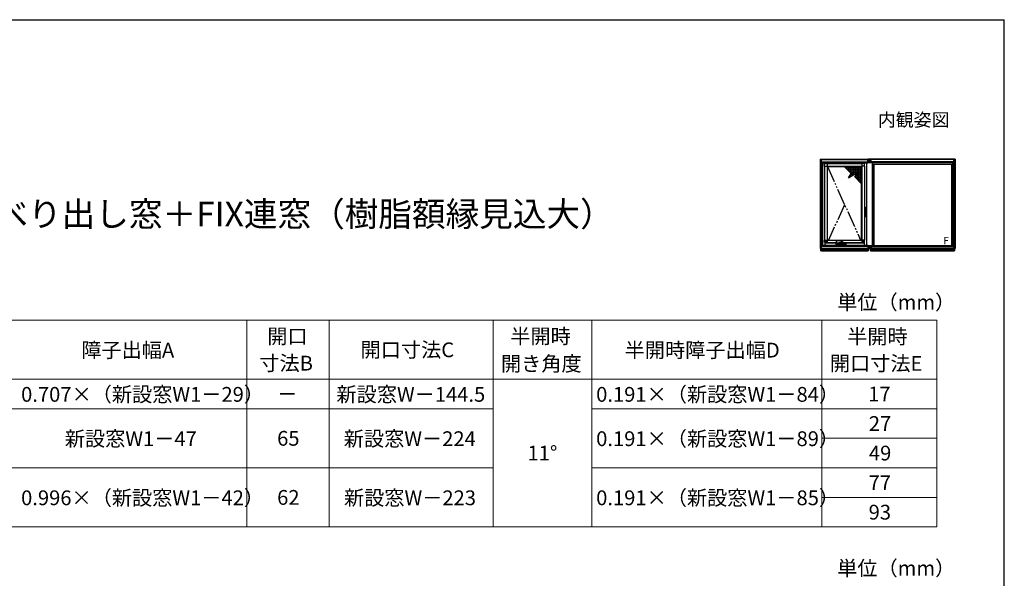
# Model space of a CAD drawing. Extents: x 105 to 1155, y 126 to 1689.
# Drawn here: x 556 to 1155, y 1316 to 1656 of the extents above; entities that cross this region are included whole.
import ezdxf

# ---------------------------------------------------------------- set-up
doc = ezdxf.new("R2010")
doc.units = 0
doc.linetypes.add('YDIVIDE_1', pattern=[15, 10, -1, 1, -1, 1, -1])
for name, color, linetype, lineweight in [('TABLE1', 255, 'CONTINUOUS', 13), ('USER1', 3, 'CONTINUOUS', 13), ('YKK_A1', 4, 'CONTINUOUS', 30), ('YKK_ZWAK', 7, 'CONTINUOUS', 30)]:
    doc.layers.add(name, color=color, linetype=linetype, lineweight=lineweight)
doc.styles.add('text-b', font='txt')

msp = doc.modelspace()

# ---------------------------------------------------------------- linework, layer by layer
at = {"layer": 'TABLE1'}
for p, q in [((384, 1473), (1044, 1473)), ((694, 1473), (694, 1347)), ((744, 1473), (744, 1347)), ((844, 1473), (844, 1347)), ((904, 1473), (904, 1347)), ((1044, 1473), (1114, 1473)), ((1044, 1473), (1044, 1347)), ((1114, 1473), (1114, 1347)), ((384, 1437), (1114, 1437)), ((384, 1419), (844, 1419)), ((904, 1419), (1114, 1419)), ((1044, 1401), (1114, 1401)), ((384, 1383), (844, 1383)), ((904, 1383), (1114, 1383)), ((1044, 1365), (1114, 1365)), ((384, 1347), (1114, 1347))]:
    msp.add_line(p, q, dxfattribs=at)
at = {"layer": 'YKK_A1'}
for p, q in [((1043, 1571), (1072.5, 1571)), ((1043, 1571), (1043, 1516.6)), ((1043.08, 1571), (1043.08, 1516.6)), ((1043.65, 1568.85), (1043.65, 1571)), ((1043.65, 1570.91), (1071.85, 1570.91)), ((1071.85, 1568.85), (1071.85, 1571)), ((1073.98, 1571), (1071.88, 1571)), ((1071.88, 1571), (1071.88, 1570.91)), ((1071.88, 1570.91), (1073.98, 1570.91)), ((1072.5, 1570.91), (1072.5, 1568.85)), ((1125, 1571), (1073.35, 1571)), ((1073.35, 1570.91), (1073.35, 1568.85)), ((1073.98, 1570.91), (1073.98, 1571)), ((1074, 1568.85), (1074, 1571)), ((1124.35, 1570.91), (1074, 1570.91)), ((1124.35, 1568.85), (1124.35, 1571)), ((1124.91, 1571), (1124.91, 1516.6)), ((1125, 1571), (1125, 1516.6)), ((1043.65, 1569.32), (1071.85, 1569.32)), ((1043.65, 1568.85), (1071.85, 1568.85)), ((1043.72, 1568.85), (1043.72, 1518.45)), ((1044.3, 1568.97), (1071.2, 1568.97)), ((1044.3, 1568.97), (1044.3, 1518.32)), ((1044.42, 1568.85), (1044.42, 1518.45)), ((1044.42, 1568.85), (1044.42, 1518.45)), ((1045.51, 1566.83), (1045.51, 1568.41)), ((1045.51, 1566.83), (1047.15, 1566.83)), ((1045.52, 1566.83), (1045.52, 1521.75)), ((1045.56, 1568.46), (1047.15, 1568.46)), ((1045.75, 1568.85), (1045.75, 1568.46)), ((1047.15, 1568.46), (1047.15, 1566.83)), ((1047.15, 1568.45), (1068.35, 1568.45)), ((1047.15, 1566.83), (1047.15, 1521.75)), ((1047.15, 1566.83), (1068.35, 1566.83)), ((1047.32, 1566.5), (1047.15, 1566.67)), ((1047.32, 1521.75), (1047.32, 1566.5)), ((1047.32, 1566.5), (1068.18, 1566.5)), ((1057.38, 1566.83), (1061.81, 1562.4)), ((1058.35, 1565.86), (1058.35, 1566.83)), ((1058.35, 1565.86), (1068.35, 1565.86)), ((1059.35, 1564.86), (1059.35, 1566.83)), ((1059.35, 1564.86), (1068.35, 1564.86)), ((1060.35, 1563.86), (1060.35, 1566.83)), ((1061.35, 1562.86), (1061.35, 1566.83)), ((1062.35, 1561.03), (1062.35, 1566.83)), ((1063.35, 1561.63), (1063.35, 1566.83)), ((1064.35, 1562.23), (1064.35, 1566.83)), ((1065.35, 1562.83), (1065.35, 1566.83)), ((1066.35, 1557.86), (1066.35, 1566.83)), ((1067.35, 1556.86), (1067.35, 1566.83)), ((1068.18, 1566.5), (1068.35, 1566.67)), ((1068.18, 1521.75), (1068.18, 1566.5)), ((1069.94, 1568.46), (1068.35, 1568.46)), ((1068.35, 1568.46), (1068.35, 1566.83)), ((1068.35, 1566.83), (1068.35, 1521.75)), ((1069.99, 1566.83), (1068.35, 1566.83)), ((1069.75, 1568.85), (1069.75, 1568.46)), ((1069.98, 1566.83), (1069.98, 1521.75)), ((1069.99, 1566.83), (1069.99, 1568.41)), ((1071.07, 1568.85), (1071.07, 1518.45)), ((1071.07, 1568.85), (1071.07, 1518.45)), ((1074.77, 1568.85), (1071.07, 1568.85)), ((1071.07, 1568.85), (1071.07, 1518.45)), ((1071.2, 1568.97), (1071.2, 1568.85)), ((1124.35, 1569.32), (1074, 1569.32)), ((1124.35, 1568.85), (1074, 1568.85)), ((1123.7, 1568.97), (1074.65, 1568.97)), ((1074.65, 1568.97), (1074.65, 1568.85)), ((1074.77, 1568.85), (1074.77, 1518.45)), ((1074.77, 1568.85), (1074.77, 1518.45)), ((1074.77, 1518.45), (1074.77, 1568.85)), ((1074.77, 1568), (1123.57, 1568)), ((1075.5, 1568), (1075.5, 1518.45)), ((1122.85, 1568), (1122.85, 1518.45)), ((1123.57, 1568.85), (1123.57, 1518.45)), ((1123.57, 1568.85), (1123.57, 1518.45)), ((1123.7, 1568.97), (1123.7, 1518.32)), ((1124.27, 1568.85), (1124.27, 1518.45)), ((1060.22, 1559.75), (1065.52, 1562.93)), ((1060.22, 1559.75), (1061.81, 1562.4)), ((1060.28, 1559.86), (1060.4, 1559.86)), ((1060.35, 1563.86), (1068.35, 1563.86)), ((1060.35, 1559.83), (1060.35, 1559.98)), ((1060.88, 1560.86), (1062.06, 1560.86)), ((1061.35, 1562.86), (1065.4, 1562.86)), ((1061.35, 1560.43), (1061.35, 1561.64)), ((1061.48, 1561.86), (1063.73, 1561.86)), ((1063.93, 1560.28), (1065.52, 1562.93)), ((1063.93, 1560.28), (1068.35, 1555.86)), ((1064.27, 1560.86), (1068.35, 1560.86)), ((1064.35, 1559.86), (1064.35, 1560.98)), ((1064.35, 1559.86), (1068.35, 1559.86)), ((1064.87, 1561.86), (1068.35, 1561.86)), ((1065.35, 1558.86), (1065.35, 1562.65)), ((1065.35, 1558.86), (1068.35, 1558.86)), ((1065.47, 1562.86), (1068.35, 1562.86)), ((1066.35, 1557.86), (1068.35, 1557.86)), ((1067.35, 1556.86), (1068.35, 1556.86)), ((1070.22, 1541.5), (1070.22, 1537.13)), ((1070.42, 1541.58), (1070.44, 1541.58)), ((1070.44, 1541.58), (1070.64, 1541.6)), ((1070.64, 1541.6), (1070.84, 1541.58)), ((1070.84, 1541.58), (1070.85, 1541.58)), ((1071.05, 1541.49), (1071.05, 1541.5)), ((1070.26, 1537.1), (1070.3, 1537.1)), ((1070.28, 1536), (1070.28, 1537.06)), ((1070.33, 1537.11), (1070.5, 1537.12)), ((1070.93, 1535.95), (1070.34, 1535.95)), ((1070.5, 1537.12), (1070.65, 1537.12)), ((1070.67, 1537.13), (1070.65, 1537.12)), ((1070.65, 1537.12), (1070.65, 1537.12)), ((1070.67, 1539.73), (1070.67, 1539.4)), ((1070.67, 1539.4), (1070.67, 1537.25)), ((1070.67, 1537.25), (1070.67, 1537.17)), ((1070.67, 1537.17), (1070.67, 1537.17)), ((1070.68, 1537.14), (1070.67, 1537.13)), ((1070.7, 1537.15), (1070.68, 1537.14)), ((1070.97, 1539.75), (1070.7, 1539.75)), ((1070.7, 1539.69), (1070.7, 1539.66)), ((1070.7, 1539.66), (1070.7, 1539.08)), ((1070.7, 1538.08), (1070.7, 1539.38)), ((1070.7, 1537.17), (1070.7, 1538.08)), ((1070.7, 1537.17), (1070.7, 1537.17)), ((1070.7, 1537.17), (1070.7, 1537.15)), ((1070.95, 1539.74), (1070.75, 1539.74)), ((1070.97, 1539.75), (1070.97, 1539.75)), ((1070.99, 1538.08), (1070.98, 1536)), ((1071, 1538.39), (1070.99, 1538.08)), ((1071, 1539.69), (1071, 1539.52)), ((1071, 1539.52), (1071, 1539.06)), ((1071, 1539.06), (1071, 1538.73)), ((1071, 1538.73), (1071, 1538.39)), ((1072.5, 1516.6), (1043, 1516.6)), ((1043.23, 1516.6), (1043.23, 1515.25)), ((1071.85, 1518.45), (1043.65, 1518.45)), ((1043.65, 1515.1), (1043.65, 1518.45)), ((1071.85, 1517.86), (1043.65, 1517.86)), ((1043.65, 1516.68), (1071.85, 1516.68)), ((1044.3, 1518.32), (1071.2, 1518.32)), ((1045.51, 1520.24), (1045.51, 1521.75)), ((1045.51, 1521.75), (1047.15, 1521.75)), ((1047.15, 1520.19), (1045.56, 1520.19)), ((1045.75, 1520.19), (1045.75, 1518.45)), ((1045.75, 1520), (1053.49, 1520)), ((1045.81, 1520.97), (1045.81, 1521.43)), ((1045.86, 1521.48), (1047.02, 1521.48)), ((1047.02, 1520.92), (1045.86, 1520.92)), ((1047.06, 1521.43), (1047.06, 1520.97)), ((1047.15, 1521.75), (1068.35, 1521.75)), ((1047.15, 1521.75), (1047.15, 1520.19)), ((1047.15, 1520.2), (1052.86, 1520.2)), ((1052.73, 1519.14), (1052.73, 1519.56)), ((1053.42, 1519.12), (1052.74, 1519.12)), ((1058.56, 1519.12), (1052.74, 1519.12)), ((1052.91, 1518.98), (1052.75, 1519.08)), ((1052.75, 1519.08), (1052.75, 1519.08)), ((1052.76, 1519.64), (1052.85, 1519.78)), ((1052.81, 1521.03), (1052.8, 1521)), ((1052.8, 1520.39), (1052.81, 1520.32)), ((1052.82, 1521.1), (1052.81, 1521.03)), ((1052.81, 1520.32), (1052.82, 1520.27)), ((1052.85, 1519.78), (1052.87, 1519.81)), ((1052.87, 1519.81), (1052.91, 1519.88)), ((1053.36, 1519.8), (1052.89, 1519.8)), ((1053.1, 1521.31), (1052.9, 1521.21)), ((1052.9, 1520.17), (1053.18, 1520.03)), ((1052.93, 1518.98), (1052.91, 1518.98)), ((1052.94, 1518.97), (1052.93, 1518.98)), ((1058.36, 1518.97), (1052.94, 1518.97)), ((1052.95, 1519.9), (1053.47, 1519.9)), ((1053.42, 1521.33), (1053.18, 1521.33)), ((1053.27, 1520.01), (1053.43, 1520.01)), ((1053.43, 1521.33), (1053.42, 1521.33)), ((1053.43, 1519.12), (1053.42, 1519.12)), ((1053.48, 1521.32), (1053.43, 1521.33)), ((1053.43, 1520.01), (1053.47, 1520.01)), ((1053.45, 1519.64), (1053.45, 1519.71)), ((1053.45, 1519.54), (1053.45, 1519.64)), ((1053.45, 1519.64), (1053.45, 1519.54)), ((1053.45, 1519.38), (1053.45, 1519.54)), ((1053.45, 1519.54), (1053.45, 1519.54)), ((1053.45, 1519.38), (1053.45, 1519.14)), ((1053.47, 1520.01), (1053.8, 1520.03)), ((1053.47, 1519.9), (1053.47, 1519.9)), ((1053.47, 1519.9), (1053.47, 1519.9)), ((1054.11, 1521.3), (1053.48, 1521.32)), ((1053.49, 1520.01), (1053.49, 1519.88)), ((1053.49, 1519.88), (1053.49, 1519.88)), ((1055.25, 1521.25), (1054.11, 1521.3)), ((1054.44, 1519.9), (1058.35, 1519.9)), ((1054.61, 1519.92), (1054.6, 1520.14)), ((1054.61, 1520), (1056.31, 1520)), ((1054.61, 1519.92), (1054.61, 1519.92)), ((1054.96, 1520.2), (1055.8, 1520.2)), ((1055.28, 1521.24), (1055.25, 1521.25)), ((1055.44, 1521.24), (1055.28, 1521.24)), ((1055.49, 1521.24), (1055.44, 1521.24)), ((1055.44, 1520.24), (1055.49, 1520.24)), ((1055.49, 1520.24), (1055.56, 1520.25)), ((1055.56, 1520.25), (1055.66, 1520.25)), ((1055.66, 1520.25), (1055.69, 1520.24)), ((1055.69, 1520.24), (1055.88, 1520.17)), ((1055.69, 1520.24), (1055.7, 1520.24)), ((1055.74, 1520.25), (1055.82, 1520.3)), ((1055.74, 1520.25), (1055.74, 1520.25)), ((1055.98, 1521.07), (1055.8, 1521.16)), ((1055.82, 1520.3), (1055.83, 1520.31)), ((1055.83, 1520.31), (1055.87, 1520.34)), ((1055.87, 1520.34), (1055.92, 1520.4)), ((1055.88, 1520.17), (1056.07, 1520.09)), ((1055.92, 1520.4), (1055.98, 1520.47)), ((1056.02, 1521.04), (1055.98, 1521.07)), ((1055.98, 1520.47), (1056.02, 1520.55)), ((1056.05, 1521), (1056.02, 1521.04)), ((1056.02, 1520.55), (1056.06, 1520.63)), ((1056.04, 1521.01), (1056.04, 1521.01)), ((1056.04, 1521.01), (1056.04, 1521.01)), ((1056.04, 1521.01), (1056.04, 1521.01)), ((1056.04, 1521.01), (1056.04, 1521.01)), ((1056.04, 1521.01), (1056.06, 1521)), ((1056.08, 1520.94), (1056.05, 1521)), ((1056.06, 1521), (1056.08, 1520.99)), ((1056.06, 1520.63), (1056.08, 1520.71)), ((1056.07, 1520.09), (1056.29, 1520)), ((1056.08, 1520.99), (1056.44, 1520.77)), ((1056.09, 1520.87), (1056.08, 1520.94)), ((1056.08, 1520.71), (1056.09, 1520.79)), ((1056.09, 1520.79), (1056.09, 1520.87)), ((1056.29, 1520), (1056.49, 1519.92)), ((1056.44, 1520.77), (1056.5, 1520.74)), ((1056.49, 1519.92), (1056.52, 1519.91)), ((1056.78, 1520.57), (1056.5, 1520.74)), ((1056.86, 1520.52), (1056.78, 1520.57)), ((1056.78, 1520), (1069.75, 1520)), ((1056.91, 1520.2), (1068.35, 1520.2)), ((1057.83, 1519.12), (1057.59, 1519.12)), ((1057.85, 1519.71), (1057.85, 1519.64)), ((1057.85, 1519.64), (1057.85, 1519.54)), ((1057.85, 1519.64), (1057.85, 1519.54)), ((1057.85, 1519.54), (1057.85, 1519.38)), ((1057.85, 1519.54), (1057.85, 1519.54)), ((1057.85, 1519.38), (1057.85, 1519.14)), ((1057.86, 1519.12), (1057.88, 1519.12)), ((1057.88, 1519.12), (1058.56, 1519.12)), ((1058.41, 1519.8), (1057.93, 1519.8)), ((1058.36, 1518.97), (1058.37, 1518.98)), ((1058.37, 1518.98), (1058.39, 1518.98)), ((1058.43, 1519.81), (1058.39, 1519.88)), ((1058.39, 1518.98), (1058.55, 1519.08)), ((1058.43, 1519.81), (1058.45, 1519.78)), ((1058.45, 1519.78), (1058.54, 1519.64)), ((1058.55, 1519.08), (1058.55, 1519.08)), ((1058.57, 1519.56), (1058.57, 1519.14)), ((1058.57, 1519.11), (1058.57, 1519.11)), ((1068.35, 1521.75), (1068.35, 1520.19)), ((1069.99, 1521.75), (1068.35, 1521.75)), ((1068.35, 1520.19), (1069.94, 1520.19)), ((1068.44, 1521.43), (1068.44, 1520.97)), ((1069.64, 1521.48), (1068.48, 1521.48)), ((1068.48, 1520.92), (1069.64, 1520.92)), ((1069.69, 1520.97), (1069.69, 1521.43)), ((1069.75, 1520.19), (1069.75, 1518.45)), ((1069.99, 1520.24), (1069.99, 1521.75)), ((1071.07, 1518.45), (1074.77, 1518.45)), ((1071.2, 1518.45), (1071.2, 1518.32)), ((1071.85, 1518.45), (1071.85, 1515.1)), ((1071.88, 1516.68), (1073.98, 1516.68)), ((1071.88, 1516.6), (1071.88, 1516.68)), ((1073.98, 1516.6), (1071.88, 1516.6)), ((1072.26, 1516.6), (1072.26, 1515.25)), ((1072.5, 1518.45), (1072.5, 1516.68)), ((1073.35, 1518.45), (1073.35, 1516.68)), ((1073.35, 1516.6), (1125, 1516.6)), ((1073.58, 1516.6), (1073.58, 1515.25)), ((1073.98, 1516.68), (1073.98, 1516.6)), ((1074, 1518.45), (1124.35, 1518.45)), ((1074, 1518.45), (1074, 1515.1)), ((1074, 1517.86), (1124.35, 1517.86)), ((1124.35, 1516.68), (1074, 1516.68)), ((1074.65, 1518.45), (1074.65, 1518.32)), ((1123.7, 1518.32), (1074.65, 1518.32)), ((1124.35, 1515.1), (1124.35, 1518.45)), ((1124.77, 1516.6), (1124.77, 1515.25)), ((1072.26, 1515.25), (1043.23, 1515.25)), ((1043.65, 1515.96), (1071.85, 1515.96)), ((1043.65, 1515.6), (1071.85, 1515.6)), ((1043.65, 1515.15), (1071.85, 1515.15)), ((1043.65, 1515.1), (1071.85, 1515.1)), ((1073.58, 1515.25), (1124.77, 1515.25)), ((1124.35, 1515.96), (1074, 1515.96)), ((1124.35, 1515.6), (1074, 1515.6)), ((1124.35, 1515.15), (1074, 1515.15)), ((1124.35, 1515.1), (1074, 1515.1))]:
    msp.add_line(p, q, dxfattribs=at)
at = {"layer": 'YKK_A1', "linetype": 'YDIVIDE_1'}
for p, q in [((1047.32, 1566.5), (1067.55, 1521.75)), ((1057.75, 1543.25), (1047.95, 1521.75))]:
    msp.add_line(p, q, dxfattribs=at)
at = {"layer": 'YKK_A1'}
for centre, radius, start, end in [((1045.56, 1568.41), 0.05, 90, 180), ((1069.94, 1568.41), 0.05, 0, 90), ((1070.27, 1541.5), 0.05, 104.4776, 180.01306), ((1070.64, 1540.1), 1.5, 98.24078, 104.4788), ((1070.64, 1540.1), 1.5, 75.5212, 81.75922), ((1071, 1541.5), 0.05, 359.98723, 75.52211), ((1070.26, 1537.13), 0.035, 180.00601, 270.01989), ((1070.34, 1537.06), 0.05, 93.71416, 180), ((1070.34, 1536), 0.05, 180, 270), ((1070.62, 1537.17), 0.0543, 293.89521, 355.42917), ((1070.7, 1539.73), 0.025, 90, 180), ((1070.75, 1539.69), 0.05, 90, 180), ((1070.93, 1536), 0.05, 270, 359.48377), ((1070.95, 1539.69), 0.05, 0, 90), ((1070.97, 1539.8), 0.0501, 270.00497, 359.83917), ((1045.56, 1520.24), 0.05, 180, 270), ((1052.88, 1519.56), 0.15, 146.74563, 179), ((1052.74, 1519.14), 0.015, 179, 270), ((1052.74, 1519.11), 0.015, 90.00949, 195.4351), ((1052.78, 1519.12), 0.05, 195.40626, 239.98823), ((1052.74, 1519.12), 0.0079, 86.68643, 106.70766), ((1050.66, 1520.52), 2.19, 9.37702, 12.72176), ((1054.76, 1520.33), 1.95, 171.14003, 178.16736), ((1052.96, 1521.08), 0.139, 114.19824, 170.42397), ((1052.95, 1520.29), 0.134, 191.11168, 247.86437), ((1052.15, 1520.75), 0.687, 349.71128, 10.67426), ((1052.89, 1519.81), 0.015, 152.09259, 191.34919), ((1053.13, 1519.64), 0.315, 144.85697, 146.79691), ((1052.89, 1519.81), 0.015, 191.49033, 269.99885), ((1052.95, 1519.85), 0.05, 90.00014, 146.74545), ((1053.18, 1521.14), 0.184, 88.27435, 115.63233), ((1053.26, 1520.2), 0.19, 243.60175, 271.54197), ((1053.36, 1519.71), 0.085, 0, 90), ((1053.46, 1519.14), 0.015, 180, 270), ((1053.47, 1519.92), 0.0212, 285.50557, 338.35479), ((1053.19, 1519.89), 0.293, 340.9454, 358.1316), ((1054.04, 1520.33), 0.575, 214.05815, 278.34303), ((1053.98, 1520.52), 0.778, 239.05245, 304.16855), ((1053.71, 1523.13), 3.1, 271.63016, 282.18099), ((1055.72, 1514.23), 6.02, 92.66407, 102.96018), ((1054.11, 1520.27), 0.499, 309.1732, 344.80566), ((1055.47, 1520.47), 0.764, 64.7389, 88.96171), ((1055.71, 1520.29), 0.0477, 254.90007, 305.25549), ((1056.54, 1519.96), 0.0483, 247.86961, 277.62088), ((1056.49, 1520.41), 0.506, 276.15312, 321.40328), ((1056.84, 1520.48), 0.0472, 17.07003, 59.90232), ((1056.28, 1520.29), 0.635, 341.79654, 18.23725), ((1057.83, 1519.14), 0.015, 270, 0), ((1057.93, 1519.71), 0.085, 90, 180), ((1058.35, 1519.85), 0.05, 33.25448, 89.99988), ((1058.41, 1519.81), 0.0148, 269.75833, 349.14286), ((1058.41, 1519.82), 0.0141, 346.73286, 28.54906), ((1058.42, 1519.56), 0.15, 1, 33.25437), ((1058.52, 1519.12), 0.05, 300.00222, 344.59951), ((1058.56, 1519.14), 0.015, 270, 1), ((1058.56, 1519.11), 0.015, 344.56957, 89.99051), ((1069.94, 1520.24), 0.05, 270, 0)]:
    msp.add_arc(centre, radius, start, end, dxfattribs=at)
for centre, major_axis, ratio, start_param, end_param in [((1071.23, 1539.4), (0, 6.25), 0.034921, 1.245537, 1.506312), ((1071.06, 1535.61), (0, 5.89), 0.034921, 0.043682, 0.149932), ((1071.03, 1541.38), (0, 0.05), 0.034921, 0.149932, 1.245537), ((1045.87, 1521.43), (-0.0357, 0.0353), 0.99628, 5.494542, 7.061612), ((1045.87, 1520.97), (-0.0357, -0.0353), 0.99628, 5.504759, 7.071828), ((1047.01, 1521.43), (-0.0357, -0.0353), 0.99628, 2.363166, 3.930236), ((1047.01, 1520.97), (-0.0357, 0.0353), 0.99628, 2.35295, 3.920019), ((1054.64, 1519.92), (0.0184, -0.0175), 0.970343, 3.936622, 4.590259)]:
    msp.add_ellipse(centre, major_axis=major_axis, ratio=ratio, start_param=start_param, end_param=end_param, dxfattribs=at)
at = {"layer": 'YKK_A1', "extrusion": (0, 0, -1)}
for centre, major_axis, start_param, end_param in [((1068.49, 1521.43), (0.0357, -0.0353), 2.363166, 3.930236), ((1068.49, 1520.97), (0.0357, 0.0353), 2.35295, 3.920019), ((1069.63, 1521.43), (0.0357, 0.0353), 5.494542, 7.061612), ((1069.63, 1520.97), (0.0357, -0.0353), 5.504759, 7.071828)]:
    msp.add_ellipse(centre, major_axis=major_axis, ratio=0.99628, start_param=start_param, end_param=end_param, dxfattribs=at)
at = {"layer": 'YKK_ZWAK'}
for p in [(105, 1656), (1155, 126)]:
    msp.add_line(p, (1155, 1656), dxfattribs=at)

# ---------------------------------------------------------------- texts
at = {"layer": 'TABLE1', "style": 'text-b'}
for s, p in [('開口', (706.42, 1458.66)), ('半開時', (854.32, 1458.69)), ('半開時', (1059.32, 1458.51)), ('障子出幅A', (593.22, 1450.22)), ('開口寸法C', (763.19, 1450.42)), ('半開時障子出幅D', (923.94, 1450.22)), ('寸法B', (701.59, 1442.28)), ('開き角度', (848.67, 1441.95)), ('開口寸法E', (1048.83, 1442.13)), ('0.707×（新設窓W1－29）', (556.61, 1423.27)), ('新設窓W－144.5', (748.52, 1423.27)), ('0.191×（新設窓W1－84）', (906.61, 1423.27)), ('17', (1072.18, 1423.5)), ('－', (712.41, 1423.5)), ('27', (1072.54, 1405.5)), ('新設窓W1－47', (583.2, 1396.27)), ('65', (712.43, 1396.5)), ('新設窓W－224', (752.99, 1396.27)), ('0.191×（新設窓W1－89）', (906.61, 1396.27)), ('11°', (864.8, 1387.5)), ('49', (1072.59, 1387.5)), ('77', (1072.43, 1369.5)), ('0.996×（新設窓W1－42）', (556.61, 1360.27)), ('62', (712.43, 1360.5)), ('新設窓W－223', (753.12, 1360.27)), ('0.191×（新設窓W1－85）', (906.61, 1360.27)), ('93', (1072.43, 1351.5))]:
    msp.add_text(s, height=9, dxfattribs=at).set_placement(p)
at = {"layer": 'USER1', "style": 'text-b'}
for s, height, p in [('内観姿図', 8, (1078, 1591)), ('【新設窓】：ハイブリッド専用枠 たてすべり出し窓＋FIX連窓（樹脂額縁見込大）', 15, (167.44, 1530.13)), ('単位（mm）', 9, (1053.28, 1479.41)), ('単位（mm）', 9, (1053.28, 1317.41))]:
    msp.add_text(s, height=height, dxfattribs=at).set_placement(p)
at = {"layer": 'YKK_A1', "style": 'text-b'}
msp.add_text('F', height=4.5, dxfattribs=at).set_placement((1117.87, 1519.2))

doc.saveas('drawing.dxf')
